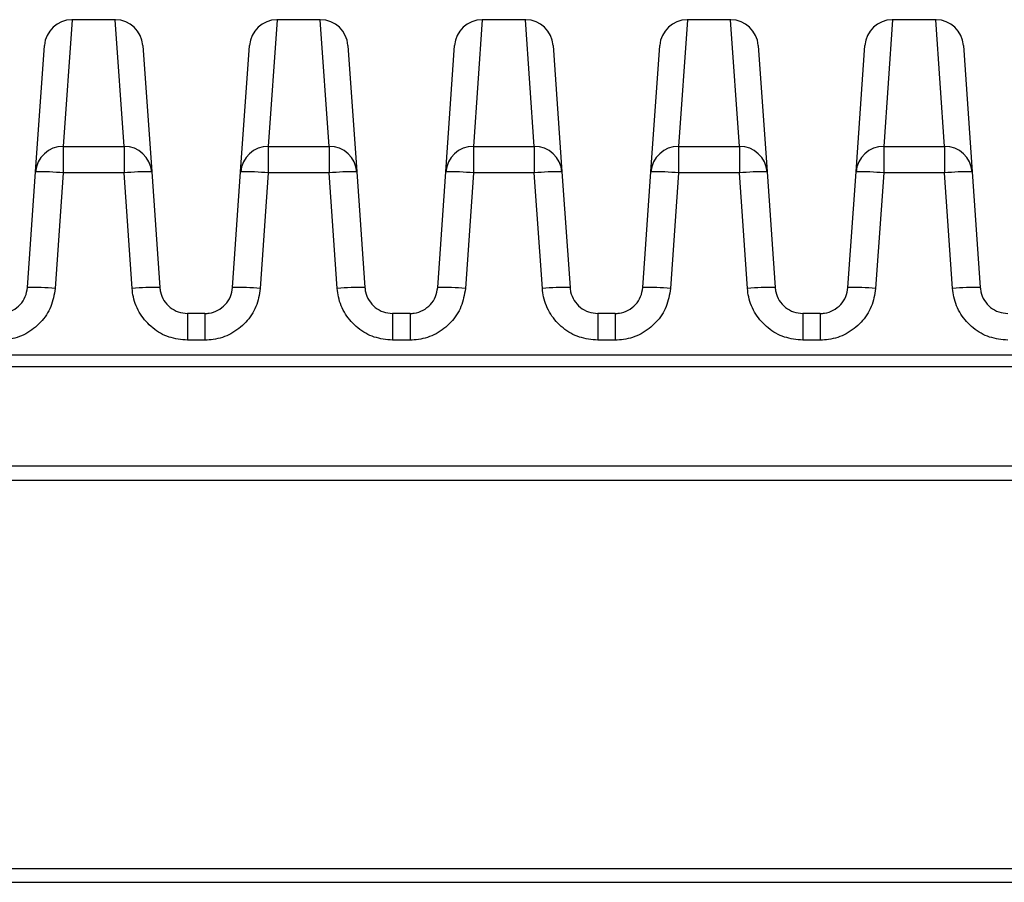
# Model space of a CAD drawing. Units: millimetres. Extents: x 5 to 415, y 5 to 292.
# Drawn here: x 69 to 87, y 180 to 196 of the extents above; entities that cross this region are included whole.
import ezdxf

# ---------------------------------------------------------------- set-up
doc = ezdxf.new("R2010")
doc.units = ezdxf.units.MM

msp = doc.modelspace()

# ---------------------------------------------------------------- linework, layer by layer
at = {"color": 8, "linetype": 'Continuous', "lineweight": 25}
for p, q in [((69.97, 196.005), (69.81, 193.721)), ((70.908, 193.721), (70.748, 196.005)), ((73.67, 196.005), (73.51, 193.721)), ((74.608, 193.721), (74.448, 196.005)), ((77.37, 196.005), (77.21, 193.721)), ((78.308, 193.721), (78.148, 196.005)), ((81.07, 196.005), (80.91, 193.721)), ((82.008, 193.721), (81.848, 196.005)), ((84.77, 196.005), (84.61, 193.721)), ((85.708, 193.721), (85.548, 196.005)), ((72.051, 190.711), (72.051, 190.228)), ((72.367, 190.711), (72.367, 190.228)), ((75.751, 190.711), (75.751, 190.228)), ((76.067, 190.711), (76.067, 190.228)), ((79.451, 190.711), (79.451, 190.228)), ((79.767, 190.711), (79.767, 190.228)), ((83.151, 190.711), (83.151, 190.228)), ((83.467, 190.711), (83.467, 190.228))]:
    msp.add_line(p, q, dxfattribs=at)
at = {"color": 7, "linetype": 'Continuous', "lineweight": 25}
for p, q in [((70.748, 196.005), (69.97, 196.005)), ((74.448, 196.005), (73.67, 196.005)), ((78.148, 196.005), (77.37, 196.005)), ((81.848, 196.005), (81.07, 196.005)), ((85.548, 196.005), (84.77, 196.005)), ((69.311, 193.26), (69.471, 195.54)), ((71.247, 195.54), (71.406, 193.26)), ((73.011, 193.26), (73.171, 195.54)), ((74.947, 195.54), (75.106, 193.26)), ((76.711, 193.26), (76.871, 195.54)), ((78.647, 195.54), (78.806, 193.26)), ((80.411, 193.26), (80.571, 195.54)), ((82.347, 195.54), (82.506, 193.26)), ((84.111, 193.26), (84.271, 195.54)), ((86.047, 195.54), (86.206, 193.26)), ((69.81, 193.721), (69.81, 193.242)), ((69.81, 193.721), (70.908, 193.721)), ((70.908, 193.721), (70.908, 193.242)), ((73.51, 193.721), (73.51, 193.242)), ((73.51, 193.721), (74.608, 193.721)), ((74.608, 193.721), (74.608, 193.242)), ((77.21, 193.721), (77.21, 193.242)), ((77.21, 193.721), (78.308, 193.721)), ((78.308, 193.721), (78.308, 193.242)), ((80.91, 193.721), (80.91, 193.242)), ((80.91, 193.721), (82.008, 193.721)), ((82.008, 193.721), (82.008, 193.242)), ((84.61, 193.721), (84.61, 193.242)), ((84.61, 193.721), (85.708, 193.721)), ((85.708, 193.721), (85.708, 193.242)), ((69.166, 191.177), (69.311, 193.26)), ((69.81, 193.242), (69.665, 191.159)), ((70.908, 193.242), (69.81, 193.242)), ((71.053, 191.159), (70.908, 193.242)), ((71.406, 193.26), (71.552, 191.177)), ((72.866, 191.177), (73.011, 193.26)), ((73.51, 193.242), (73.365, 191.159)), ((74.608, 193.242), (73.51, 193.242)), ((74.753, 191.159), (74.608, 193.242)), ((75.106, 193.26), (75.252, 191.177)), ((76.566, 191.177), (76.711, 193.26)), ((77.21, 193.242), (77.065, 191.159)), ((78.308, 193.242), (77.21, 193.242)), ((78.453, 191.159), (78.308, 193.242)), ((78.806, 193.26), (78.952, 191.177)), ((80.266, 191.177), (80.411, 193.26)), ((80.91, 193.242), (80.765, 191.159)), ((82.008, 193.242), (80.91, 193.242)), ((82.153, 191.159), (82.008, 193.242)), ((82.506, 193.26), (82.652, 191.177)), ((83.966, 191.177), (84.111, 193.26)), ((84.61, 193.242), (84.465, 191.159)), ((85.708, 193.242), (84.61, 193.242)), ((85.853, 191.159), (85.708, 193.242)), ((86.206, 193.26), (86.352, 191.177)), ((72.367, 190.711), (72.051, 190.711)), ((76.067, 190.711), (75.751, 190.711)), ((79.767, 190.711), (79.451, 190.711)), ((83.467, 190.711), (83.151, 190.711)), ((72.367, 190.228), (72.051, 190.228)), ((76.067, 190.228), (75.751, 190.228)), ((79.767, 190.228), (79.451, 190.228)), ((83.467, 190.228), (83.151, 190.228)), ((102.284, 189.955), (53.234, 189.955)), ((53.26, 189.755), (102.26, 189.755)), ((99.76, 187.955), (64.26, 187.955)), ((64.51, 187.705), (99.51, 187.705)), ((64.51, 180.705), (99.51, 180.705)), ((64.26, 180.455), (99.76, 180.455))]:
    msp.add_line(p, q, dxfattribs=at)
for centre, radius, start, end in [((69.97, 195.505), 0.5, 90.5831, 176), ((70.748, 195.505), 0.5, 4, 89.1814), ((73.67, 195.505), 0.5, 90.5831, 176), ((74.448, 195.505), 0.5, 4, 89.1814), ((77.37, 195.505), 0.5, 90.5831, 176), ((78.148, 195.505), 0.5, 4, 89.1814), ((81.07, 195.505), 0.5, 90.5831, 176), ((81.848, 195.505), 0.5, 4, 89.1814), ((84.77, 195.505), 0.5, 90.5831, 176), ((85.548, 195.505), 0.5, 4, 89.1814), ((69.808, 193.223), 0.498, 89.731, 175.7995), ((70.91, 193.223), 0.498, 4.2005, 90.269), ((73.508, 193.223), 0.498, 89.731, 175.7995), ((74.61, 193.223), 0.498, 4.2005, 90.269), ((77.208, 193.223), 0.498, 89.731, 175.7995), ((78.31, 193.223), 0.498, 4.2005, 90.269), ((80.908, 193.223), 0.498, 89.731, 175.7995), ((82.01, 193.223), 0.498, 4.2005, 90.269), ((84.608, 193.223), 0.498, 89.731, 175.7995), ((85.71, 193.223), 0.498, 4.2005, 90.269), ((69.436, 189.668), 3.594, 84.0173, 91.9803), ((71.282, 189.668), 3.594, 88.0197, 95.9827), ((73.136, 189.668), 3.594, 84.0173, 91.9803), ((74.982, 189.668), 3.594, 88.0197, 95.9827), ((76.836, 189.668), 3.594, 84.0173, 91.9803), ((78.682, 189.668), 3.594, 88.0197, 95.9827), ((80.536, 189.668), 3.594, 84.0173, 91.9803), ((82.382, 189.668), 3.594, 88.0197, 95.9827), ((84.236, 189.668), 3.594, 84.0173, 91.9803), ((86.082, 189.668), 3.594, 88.0197, 95.9827), ((69.29, 187.585), 3.594, 84.0173, 91.9803), ((71.428, 187.585), 3.594, 88.0197, 95.9827), ((72.99, 187.585), 3.594, 84.0173, 91.9803), ((75.128, 187.585), 3.594, 88.0197, 95.9827), ((76.69, 187.585), 3.594, 84.0173, 91.9803), ((78.828, 187.585), 3.594, 88.0197, 95.9827), ((80.39, 187.585), 3.594, 84.0173, 91.9803), ((82.528, 187.585), 3.594, 88.0197, 95.9827), ((84.09, 187.585), 3.594, 84.0173, 91.9803), ((86.228, 187.585), 3.594, 88.0197, 95.9827)]:
    msp.add_arc(centre, radius, start, end, dxfattribs=at)
for points, knots in [([(68.667, 190.709), (68.692, 190.711), (68.773, 190.714), (68.906, 190.76), (69.041, 190.865), (69.137, 191.009), (69.156, 191.121), (69.166, 191.177)], [0, 0, 0, 0, 0.100517, 0.324909, 0.549707, 0.774796, 1, 1, 1, 1]), ([(69.665, 191.159), (69.646, 191.048), (69.608, 190.825), (69.415, 190.537), (69.145, 190.329), (68.879, 190.238), (68.717, 190.231), (68.667, 190.228)], [0, 0, 0, 0, 0.224924, 0.449851, 0.674691, 0.89933, 1, 1, 1, 1]), ([(72.051, 190.228), (71.939, 190.239), (71.714, 190.262), (71.415, 190.434), (71.188, 190.687), (71.078, 190.947), (71.059, 191.109), (71.053, 191.159)], [0, 0, 0, 0, 0.224407, 0.448809, 0.673337, 0.898079, 1, 1, 1, 1]), ([(71.552, 191.177), (71.555, 191.151), (71.565, 191.07), (71.62, 190.94), (71.733, 190.813), (71.883, 190.726), (71.995, 190.715), (72.051, 190.709)], [0, 0, 0, 0, 0.102052, 0.327037, 0.551642, 0.775905, 1, 1, 1, 1]), ([(72.367, 190.709), (72.392, 190.711), (72.473, 190.714), (72.606, 190.76), (72.741, 190.865), (72.837, 191.009), (72.856, 191.121), (72.866, 191.177)], [0, 0, 0, 0, 0.1005168, 0.3249088, 0.5497066, 0.7747961, 1, 1, 1, 1]), ([(73.365, 191.159), (73.346, 191.048), (73.308, 190.825), (73.115, 190.537), (72.845, 190.329), (72.579, 190.238), (72.417, 190.231), (72.367, 190.228)], [0, 0, 0, 0, 0.224924, 0.449851, 0.674691, 0.89933, 1, 1, 1, 1]), ([(75.751, 190.228), (75.639, 190.239), (75.414, 190.262), (75.115, 190.434), (74.888, 190.687), (74.778, 190.947), (74.759, 191.109), (74.753, 191.159)], [0, 0, 0, 0, 0.224407, 0.448809, 0.673337, 0.898079, 1, 1, 1, 1]), ([(75.252, 191.177), (75.255, 191.151), (75.265, 191.07), (75.32, 190.94), (75.433, 190.813), (75.583, 190.726), (75.695, 190.715), (75.751, 190.709)], [0, 0, 0, 0, 0.1020524, 0.3270373, 0.5516418, 0.7759048, 1, 1, 1, 1]), ([(76.067, 190.709), (76.092, 190.711), (76.173, 190.714), (76.306, 190.76), (76.441, 190.865), (76.537, 191.009), (76.556, 191.121), (76.566, 191.177)], [0, 0, 0, 0, 0.1005168, 0.3249088, 0.5497066, 0.7747961, 1, 1, 1, 1]), ([(77.065, 191.159), (77.046, 191.048), (77.008, 190.825), (76.815, 190.537), (76.545, 190.329), (76.279, 190.238), (76.117, 190.231), (76.067, 190.228)], [0, 0, 0, 0, 0.224924, 0.449851, 0.674691, 0.89933, 1, 1, 1, 1]), ([(79.451, 190.228), (79.339, 190.239), (79.114, 190.262), (78.815, 190.434), (78.588, 190.687), (78.478, 190.947), (78.459, 191.109), (78.453, 191.159)], [0, 0, 0, 0, 0.224407, 0.448809, 0.673337, 0.898079, 1, 1, 1, 1]), ([(78.952, 191.177), (78.955, 191.151), (78.965, 191.07), (79.02, 190.94), (79.133, 190.813), (79.283, 190.726), (79.395, 190.715), (79.451, 190.709)], [0, 0, 0, 0, 0.1020524, 0.3270373, 0.5516418, 0.7759048, 1, 1, 1, 1]), ([(79.767, 190.709), (79.792, 190.711), (79.873, 190.714), (80.006, 190.76), (80.141, 190.865), (80.237, 191.009), (80.256, 191.121), (80.266, 191.177)], [0, 0, 0, 0, 0.100517, 0.324909, 0.549707, 0.774796, 1, 1, 1, 1]), ([(80.765, 191.159), (80.746, 191.048), (80.708, 190.825), (80.515, 190.537), (80.245, 190.329), (79.979, 190.238), (79.817, 190.231), (79.767, 190.228)], [0, 0, 0, 0, 0.224924, 0.449851, 0.674691, 0.89933, 1, 1, 1, 1]), ([(83.151, 190.228), (83.039, 190.239), (82.814, 190.262), (82.515, 190.434), (82.288, 190.687), (82.178, 190.947), (82.159, 191.109), (82.153, 191.159)], [0, 0, 0, 0, 0.224407, 0.448809, 0.673337, 0.898079, 1, 1, 1, 1]), ([(82.652, 191.177), (82.655, 191.151), (82.665, 191.07), (82.72, 190.94), (82.833, 190.813), (82.983, 190.726), (83.095, 190.715), (83.151, 190.709)], [0, 0, 0, 0, 0.102052, 0.327037, 0.551642, 0.775905, 1, 1, 1, 1]), ([(83.467, 190.709), (83.492, 190.711), (83.573, 190.714), (83.706, 190.76), (83.841, 190.865), (83.937, 191.009), (83.956, 191.121), (83.966, 191.177)], [0, 0, 0, 0, 0.100517, 0.324909, 0.549707, 0.774796, 1, 1, 1, 1]), ([(84.465, 191.159), (84.446, 191.048), (84.408, 190.825), (84.215, 190.537), (83.945, 190.329), (83.679, 190.238), (83.517, 190.231), (83.467, 190.228)], [0, 0, 0, 0, 0.224924, 0.449851, 0.674691, 0.89933, 1, 1, 1, 1]), ([(86.851, 190.228), (86.739, 190.239), (86.514, 190.262), (86.215, 190.434), (85.988, 190.687), (85.878, 190.947), (85.859, 191.109), (85.853, 191.159)], [0, 0, 0, 0, 0.224407, 0.448809, 0.673337, 0.898079, 1, 1, 1, 1]), ([(86.352, 191.177), (86.355, 191.151), (86.365, 191.07), (86.42, 190.94), (86.533, 190.813), (86.683, 190.726), (86.795, 190.715), (86.851, 190.709)], [0, 0, 0, 0, 0.102052, 0.327037, 0.551642, 0.775905, 1, 1, 1, 1])]:
    msp.add_open_spline(points, degree=3, knots=knots, dxfattribs=at)

doc.saveas('drawing.dxf')
